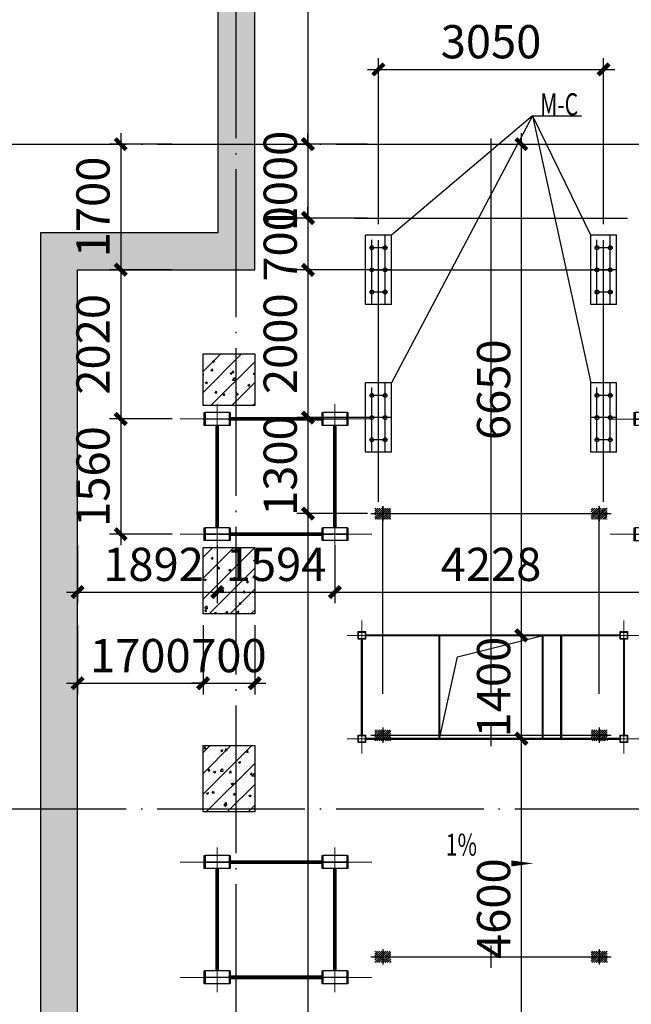
# Model space of a CAD drawing. Extents: x 244526 to 1567377, y -705792 to 506314.
# Drawn here: x 852386 to 860669, y 73209 to 86539 of the extents above; entities that cross this region are included whole.
import ezdxf

# ---------------------------------------------------------------- set-up
doc = ezdxf.new("R2010")
doc.units = 0
doc.header["$LTSCALE"] = 1000
for name, pattern in [('CENTER', [50.8, 31.75, -6.35, 6.35, -6.35]), ('DIVIDE', [1.25, 0.5, -0.25, 0, -0.25, 0, -0.25]), ('DOTE', [2.42, 2, -0.2, 0.02, -0.2]), ('点画线', [18, 12, -2, 2, -2])]:
    doc.linetypes.add(name, pattern=pattern)
doc.layers.get('Defpoints').update_dxf_attribs({"color": 8})
for name, color, linetype in [('1中心线', 1, 'CENTER'), ('1轮廓实线层', 7, 'Continuous'), ('2细线层', 3, 'Continuous'), ('3中心线层', 1, 'CENTER'), ('7标注层', 4, 'Continuous'), ('9双点划线层', 6, 'DIVIDE'), ('DIM_SYMB', 3, 'Continuous'), ('DOTE', 147, 'DOTE'), ('PUB_DIM', 10, 'Continuous'), ('PUB_HATCH', 8, 'Continuous'), ('PUB_TEXT', 7, 'Continuous'), ('STXT_XG_THIN', 2, 'Continuous'), ('廊道', 2, 'Continuous'), ('梁', 4, 'Continuous')]:
    doc.layers.add(name, color=color, linetype=linetype)
doc.layers.add('DIM', color=3, linetype='Continuous', lineweight=25)
doc.layers.add('中心线层', color=1, linetype='点画线', lineweight=18)
doc.layers.add('HATCH', color=7, linetype='Continuous', lineweight=25, true_color=0x5b5b5b)
doc.styles.add('_TCH_DIM', font='SIMPLEX', dxfattribs={"bigfont": 'GBCBIG'})
doc.styles.add('HC_TEXTSTYLE', font='isocp', dxfattribs={"width": 0.667, "bigfont": 'hzfs'})
doc.styles.add('TSSD_Dimension', font='TSSDENG', dxfattribs={"width": 0.7, "bigfont": 'HZTXT'})
doc.dimstyles.new('TSSD_150_150', dxfattribs={"dimscale": 150, "dimtxt": 3, "dimasz": 1, "dimexe": 1, "dimexo": 1, "dimgap": 1, "dimtad": 1, "dimdec": 0, "dimzin": 0, "dimdsep": 46, "dimtxsty": 'TSSD_Dimension', "dimblk": 'ARCHTICK', "dimcen": 0, "dimdle": 1, "dimclrt": 7, "dimadec": 0, "dimazin": 0, "dimtfac": 1, "dimtdec": 0, "dimtix": 1, "dimtmove": 2, "dimatfit": 3, "dimfxl": 0, "dimtolj": 1, "dimtzin": 0, "dimarcsym": 0})

# ---------------------------------------------------------------- blocks, each defined once
blk = doc.blocks.new('1#缓冲料库轴网')
at = {"layer": 'DOTE'}
for p, q in [((94928, -98629), (94928, -23579)), ((-36822, -40629), (131178, -40629)), ((-36822, -49629), (131178, -49629))]:
    blk.add_line(p, q, dxfattribs=at)
blk = doc.blocks.new('A$C3F71365B')
at = {"layer": 'HATCH'}
blk.add_hatch(color=256, dxfattribs=at).paths.add_polyline_path([(129000, -10700), (129000, 4000), (134400, 4000), (134400, -10700), (137800, -10700), (137800, -52300), (134400, -52300), (134400, -67240.2), (134900, -67240.2), (134900, -52800), (138300, -52800), (138300, -10200), (134900, -10200), (134900, 4500), (128500, 4500), (128500, -10200), (126100, -10200), (126100, -52800), (128500, -52800), (128500, -67240.2), (129000, -67240.2), (129000, -52300), (126600, -52300), (126600, -10700)])
h = blk.add_hatch(dxfattribs=at)
h.set_pattern_fill('ARMORED', color=256, scale=40, style=0)
h.set_pattern_definition([(50, (-712229.65, -958671.48), (286.904073, -25.100854), [30, -330]), (355, (-712229.65, -958671.48), (-55.500533, 300.876853), [24, -264]), (100.4514, (-712205.74, -958673.57), (231.40375, 275.775817), [25.496076, -280.456845]), (46.1842, (-712229.65, -958591.48), (426.89642, -66.20761), [45, -495]), (96.6356, (-712194.07, -958597), (373.86508, 389.64715), [38.24412, -420.6852]), (351.1842, (-712229.65, -958591.48), (373.86478, 389.64744), [36, -396]), (21, (-712189.65, -958611.48), (238.76282, -161.047556), [30, -330]), (326, (-712189.65, -958611.48), (97.32613, 290.06002), [24, -264]), (71.4514, (-712169.75, -958624.9), (336.08905, 129.0122), [25.496076, -280.456845]), (37.5, (-712229.65, -958671.48), (4.863942, 133.1575415), [0, -260.8, 0, -268, 0, -265]), (7.5, (-712229.65, -958671.48), (105.227815, 157.764685), [0, -152.8, 0, -254.8, 0, -101]), (327.5, (-712318.85, -958671.48), (213.5289745, -9.021949), [0, -100, 0, -312, 0, -414]), (317.5, (-712358.85, -958671.48), (233.274468, 40.041993), [0, -130, 0, -207.2, 0, -294]), (45, (-712229.65, -958671.48), (-141.421356, 141.421356), [])])
h.paths.add_polyline_path([(128300, -11840), (129000, -11840), (129000, -12540), (128300, -12540)])
h = blk.add_hatch(dxfattribs=at)
h.set_pattern_fill('ARMORED', color=256, scale=40, style=0)
h.set_pattern_definition([(50, (-712229.65, -957791.48), (286.904073, -25.100854), [30, -330]), (355, (-712229.65, -957791.48), (-55.500533, 300.876853), [24, -264]), (100.4514, (-712205.74, -957793.57), (231.40375, 275.775817), [25.496076, -280.456845]), (46.1842, (-712229.65, -957711.48), (426.89642, -66.20761), [45, -495]), (96.6356, (-712194.07, -957717), (373.86508, 389.64715), [38.24412, -420.6852]), (351.1842, (-712229.65, -957711.48), (373.86478, 389.64744), [36, -396]), (21, (-712189.65, -957731.48), (238.76282, -161.047556), [30, -330]), (326, (-712189.65, -957731.48), (97.32613, 290.06002), [24, -264]), (71.4514, (-712169.75, -957744.9), (336.08905, 129.0122), [25.496076, -280.456845]), (37.5, (-712229.65, -957791.48), (4.863942, 133.1575415), [0, -260.8, 0, -268, 0, -265]), (7.5, (-712229.65, -957791.48), (105.227815, 157.764685), [0, -152.8, 0, -254.8, 0, -101]), (327.5, (-712318.85, -957791.48), (213.5289745, -9.021949), [0, -100, 0, -312, 0, -414]), (317.5, (-712358.85, -957791.48), (233.274468, 40.041993), [0, -130, 0, -207.2, 0, -294]), (45, (-712229.65, -957791.48), (-141.421356, 141.421356), [])])
h.paths.add_polyline_path([(128300, -14460), (129000, -14460), (129000, -15360), (128300, -15360)])
h = blk.add_hatch(dxfattribs=at)
h.set_pattern_fill('ARMORED', color=256, scale=40, style=0)
h.set_pattern_definition([(50, (-712229.65, -958171.48), (286.904073, -25.100854), [30, -330]), (355, (-712229.65, -958171.48), (-55.500533, 300.876853), [24, -264]), (100.4514, (-712205.74, -958173.57), (231.40375, 275.775817), [25.496076, -280.456845]), (46.1842, (-712229.65, -958091.48), (426.89642, -66.20761), [45, -495]), (96.6356, (-712194.07, -958097), (373.86508, 389.64715), [38.24412, -420.6852]), (351.1842, (-712229.65, -958091.48), (373.86478, 389.64744), [36, -396]), (21, (-712189.65, -958111.48), (238.76282, -161.047556), [30, -330]), (326, (-712189.65, -958111.48), (97.32613, 290.06002), [24, -264]), (71.4514, (-712169.75, -958124.9), (336.08905, 129.0122), [25.496076, -280.456845]), (37.5, (-712229.65, -958171.48), (4.863942, 133.1575415), [0, -260.8, 0, -268, 0, -265]), (7.5, (-712229.65, -958171.48), (105.227815, 157.764685), [0, -152.8, 0, -254.8, 0, -101]), (327.5, (-712318.85, -958171.48), (213.5289745, -9.021949), [0, -100, 0, -312, 0, -414]), (317.5, (-712358.85, -958171.48), (233.274468, 40.041993), [0, -130, 0, -207.2, 0, -294]), (45, (-712229.65, -958171.48), (-141.421356, 141.421356), [])])
h.paths.add_polyline_path([(128300, -17141.3), (129000, -17141.3), (129000, -18041.3), (128300, -18041.3)])
at = {"layer": '廊道'}
for points in [[(126600, -52300), (126600, -10700), (129000, -10700), (129000, 4000), (134400, 4000), (134400, -10700), (137800, -10700), (137800, -52300)], [(138300, -52800), (138300, -10200), (134900, -10200), (134900, 4500), (128500, 4500), (128500, -10200), (126100, -10200), (126100, -52800)]]:
    blk.add_lwpolyline(points, dxfattribs=at)
for points in [[(128300, -11840), (129000, -11840), (129000, -12540), (128300, -12540)], [(128300, -14460), (129000, -14460), (129000, -15360), (128300, -15360)], [(128300, -17141.3), (129000, -17141.3), (129000, -18041.3), (128300, -18041.3)]]:
    blk.add_lwpolyline(points, close=True, dxfattribs=at)
blk = doc.blocks.new('G$C149D33B2')
at = {"layer": 'HATCH'}
h = blk.add_hatch(dxfattribs=at)
h.set_pattern_fill('METAL', color=9, scale=5, style=0)
h.set_pattern_definition([(45, (0, 0), (-14.14214, 14.14214), [])])
h.paths.add_polyline_path([(-75, 1575), (-75, 1355), (75, 1355), (75, 1575)])
h.paths.add_polyline_path([(-75, -1355), (-75, -1575), (75, -1575), (75, -1355)])
at = {"layer": '3中心线层', "color": 8}
for p, q in [((0, 1628, 0), (0, -1628, 0)), ((-103, 1465, 0), (103, 1465, 0)), ((-100, 1465, 0), (100, 1465, 0)), ((-100, 1465, 0), (100, 1465, 0)), ((147, 0), (-147, 0)), ((-103, -1465, 0), (103, -1465, 0)), ((-100, -1465, 0), (100, -1465, 0)), ((-100, -1465, 0), (100, -1465, 0)), ((-78, -1465, 0), (78, -1465, 0)), ((0, -1563, 0), (0, -1367, 0))]:
    blk.add_line(p, q, dxfattribs=at)
at = {"layer": '7标注层', "const_width": 0.7, "elevation": 0}
for points in [[(-75, 1575), (-75, 1355), (75, 1355), (75, 1575)], [(-75, -1355), (-75, -1575), (75, -1575), (75, -1355)]]:
    blk.add_lwpolyline(points, close=True, dxfattribs=at)
blk = doc.blocks.new('廊道2内尾轮埋件块0512')
at = {"layer": 'HATCH'}
h = blk.add_hatch(dxfattribs=at)
h.set_pattern_fill('METAL', color=9, scale=5, style=0)
h.set_pattern_definition([(45, (-844029.647, -948229.477), (-14.14213562, 14.14213562), [])])
h.paths.add_polyline_path([(-1575, -4075), (-1355, -4075), (-1355, -3925), (-1575, -3925)])
h.paths.add_polyline_path([(1355, -4075), (1575, -4075), (1575, -3925), (1355, -3925)])
at = {"layer": '1中心线', "ltscale": 50}
for p, q in [((-1435, -1170), (-1435, -230)), ((1615, -1170), (1615, -230)), ((-1615, -1170), (-1615, -293)), ((1435, -1170), (1435, -293)), ((-1350, -700), (-1700, -700)), ((1700, -700), (1350, -700)), ((-1435, -3170), (-1435, -2230)), ((1615, -3170), (1615, -2230)), ((-1615, -3170), (-1615, -2293)), ((1435, -3170), (1435, -2293)), ((-1350, -2700), (-1700, -2700)), ((1700, -2700), (1350, -2700))]:
    blk.add_line(p, q, dxfattribs=at)
at = {"layer": '1中心线', "color": 8, "ltscale": 50}
for p, q in [((-1525, -3840), (-1525, -297)), ((1525, -3840), (1525, -297))]:
    blk.add_line(p, q, dxfattribs=at)
at = {"layer": '1中心线'}
for p, q in [((-1525, -1044), (-1525, -356)), ((1525, -1044), (1525, -356)), ((-1401, -400), (-1648, -400)), ((1649, -400), (1402, -400)), ((-1401, -700), (-1648, -700)), ((1649, -700), (1402, -700)), ((-1401, -1000), (-1648, -1000)), ((1649, -1000), (1402, -1000)), ((-1525, -3044), (-1525, -2356)), ((1525, -3044), (1525, -2356)), ((-1401, -2400), (-1648, -2400)), ((1649, -2400), (1402, -2400)), ((-1401, -2700), (-1648, -2700)), ((1649, -2700), (1402, -2700)), ((-1401, -3000), (-1648, -3000)), ((1649, -3000), (1402, -3000))]:
    blk.add_line(p, q, dxfattribs=at)
at = {"layer": '1轮廓实线层'}
for centre in [(-1615, -400), (-1435, -400), (1435, -400), (1615, -400), (-1615, -700), (-1435, -700), (1435, -700), (1615, -700), (-1615, -1000), (-1435, -1000), (1435, -1000), (1615, -1000), (-1615, -2400), (-1435, -2400), (1435, -2400), (1615, -2400), (-1615, -2700), (-1435, -2700), (1435, -2700), (1615, -2700), (-1615, -3000), (-1435, -3000), (1435, -3000), (1615, -3000)]:
    blk.add_circle(centre, 26.1, dxfattribs=at)
at = {"layer": '3中心线层', "color": 8}
for p, q in [((0, -57238, 26035), (0, 1079)), ((-1850, 0), (1850, 0)), ((-1650, -700), (1650, -700)), ((0, -4147), (0, -3852)), ((-1465, -57238, 23814), (-1465, -3897, 0)), ((-1465, -3897, 0), (-1465, -4103, 0)), ((-1465, -3900, 0), (-1465, -4100, 0)), ((-1465, -3900, 0), (-1465, -4100, 0)), ((-1465, -3922, 0), (-1465, -4078, 0)), ((1465, -57238, 23814), (1465, -3897, 0)), ((1465, -3897, 0), (1465, -4103, 0)), ((1465, -3897, 0), (1465, -4103, 0)), ((1465, -3900, 0), (1465, -4100, 0)), ((1465, -3900, 0), (1465, -4100, 0)), ((1465, -3900, 0), (1465, -4100, 0)), ((1465, -3900, 0), (1465, -4100, 0)), ((1465, -3922, 0), (1465, -4078, 0)), ((-1628, -4000, 0), (1628, -4000, 0)), ((-1563, -4000, 0), (-1367, -4000, 0)), ((1563, -4000, 0), (1367, -4000, 0)), ((1367, -4000, 0), (1563, -4000, 0))]:
    blk.add_line(p, q, dxfattribs=at)
at = {"layer": '3中心线层', "color": 8, "linetype": 'Continuous'}
for p, q in [((-1525, -850), (-1525, -550)), ((1525, -850), (1525, -550))]:
    blk.add_line(p, q, dxfattribs=at)
at = {"layer": '7标注层', "const_width": 0.7, "elevation": 0}
for points in [[(-1575, -4075), (-1355, -4075), (-1355, -3925), (-1575, -3925)], [(1355, -4075), (1575, -4075), (1575, -3925), (1355, -3925)]]:
    blk.add_lwpolyline(points, close=True, dxfattribs=at)
at = {"layer": '9双点划线层', "color": 7, "linetype": 'ByBlock'}
for p, q in [((-1700, -1170), (-1700, -230)), ((-1350, -230), (-1700, -230)), ((-1350, -1170), (-1350, -230)), ((1350, -1170), (1350, -230)), ((1700, -230), (1350, -230)), ((1700, -1170), (1700, -230)), ((-1350, -1170), (-1700, -1170)), ((1700, -1170), (1350, -1170)), ((-1700, -3170), (-1700, -2230)), ((-1350, -2230), (-1700, -2230)), ((-1350, -3170), (-1350, -2230)), ((1350, -3170), (1350, -2230)), ((1700, -2230), (1350, -2230)), ((1700, -3170), (1700, -2230)), ((-1350, -3170), (-1700, -3170)), ((1700, -3170), (1350, -3170))]:
    blk.add_line(p, q, dxfattribs=at)
at = {"layer": '2细线层', "color": 8, "xscale": -1.000000000000004, "rotation": 90}
for p in [(0, -7000), (0, -10000)]:
    blk.add_blockref('G$C149D33B2', p, dxfattribs=at)
at = {"linetype": 'Continuous', "style": 'HC_TEXTSTYLE', "text_generation_flag": 4}
for p in [(-1525, -850), (1525, -850)]:
    blk.add_text('HC_SUPERPART', height=0.001, rotation=180, dxfattribs=at).set_placement(p)
blk = doc.blocks.new('-3.000m给料机平台2块0511')
at = {"layer": 'STXT_XG_THIN'}
for p, q in [((856149, 974104), (855821, 974104)), ((857743, 974104), (857415, 974104)), ((856149, 973929), (855821, 973929)), ((857743, 973929), (857415, 973929)), ((856149, 972544), (855821, 972544)), ((857743, 972544), (857415, 972544)), ((856149, 972369), (855821, 972369)), ((857743, 972369), (857415, 972369))]:
    blk.add_line(p, q, dxfattribs=at)
for points in [[(856136, 974020, 0.414214), (856149, 974033), (856149, 974104), (856160, 974104), (856160, 973929), (856149, 973929), (856149, 974000, 0.414214), (856136, 974013), (855834, 974013, 0.414214), (855821, 974000), (855821, 973929), (855810, 973929), (855810, 974104), (855821, 974104), (855821, 974033, 0.414214), (855834, 974020)], [(857730, 974020, 0.414214), (857743, 974033), (857743, 974104), (857754, 974104), (857754, 973929), (857743, 973929), (857743, 974000, 0.414214), (857730, 974013), (857428, 974013, 0.414214), (857415, 974000), (857415, 973929), (857404, 973929), (857404, 974104), (857415, 974104), (857415, 974033, 0.414214), (857428, 974020)], [(856136, 972460, 0.414214), (856149, 972473), (856149, 972544), (856160, 972544), (856160, 972369), (856149, 972369), (856149, 972440, 0.414214), (856136, 972453), (855834, 972453, 0.414214), (855821, 972440), (855821, 972369), (855810, 972369), (855810, 972544), (855821, 972544), (855821, 972473, 0.414214), (855834, 972460)], [(857730, 972460, 0.414214), (857743, 972473), (857743, 972544), (857754, 972544), (857754, 972369), (857743, 972369), (857743, 972440, 0.414214), (857730, 972453), (857428, 972453, 0.414214), (857415, 972440), (857415, 972369), (857404, 972369), (857404, 972544), (857415, 972544), (857415, 972473, 0.414214), (857428, 972460)]]:
    blk.add_lwpolyline(points, format="xyb", close=True, dxfattribs=at)
at = {"layer": '中心线层', "color": 8}
for p, q in [((855985, 974217), (855985, 972257)), ((857579, 972257), (857579, 974217)), ((858079, 974017), (855485, 974017)), ((855485, 972457), (858079, 972457))]:
    blk.add_line(p, q, dxfattribs=at)
at = {"layer": '梁', "const_width": 50}
for points in [[(856160, 974017), (857404, 974017)], [(855985, 972544), (855985, 973929)], [(857579, 972544), (857579, 973929)], [(856160, 972457), (857404, 972457)]]:
    blk.add_lwpolyline(points, dxfattribs=at)
blk = doc.blocks.new('除尘器平台块2-0410')
at = {"layer": 'STXT_XG_THIN'}
for points in [[(899018, 910676), (899018, 910776), (899118, 910776), (899118, 910676)], [(899023, 910681), (899023, 910771), (899113, 910771), (899113, 910681)], [(902568, 910676), (902568, 910776), (902668, 910776), (902668, 910676)], [(902573, 910681), (902573, 910771), (902663, 910771), (902663, 910681)], [(899018, 909276), (899018, 909376), (899118, 909376), (899118, 909276)], [(899023, 909281), (899023, 909371), (899113, 909371), (899113, 909281)], [(902568, 909276), (902568, 909376), (902668, 909376), (902668, 909276)], [(902573, 909281), (902573, 909371), (902663, 909371), (902663, 909281)]]:
    blk.add_lwpolyline(points, close=True, dxfattribs=at)
at = {"layer": '中心线层', "color": 8}
for p, q in [((899068, 910926), (899068, 909126)), ((902618, 910926), (902618, 909126)), ((902847, 910726), (898868, 910726)), ((902847, 909326), (898868, 909326))]:
    blk.add_line(p, q, dxfattribs=at)
at = {"layer": '梁', "const_width": 30}
for points in [[(902568, 910726), (899118, 910726)], [(899068, 910676), (899068, 909376)], [(902618, 910676), (902618, 909376)], [(902568, 909326), (899118, 909326)]]:
    blk.add_lwpolyline(points, dxfattribs=at)
at = {"layer": '梁', "const_width": 30, "elevation": 0}
for points in [[(900118, 910726), (900118, 909326)], [(901518, 909326), (901518, 910726)], [(901768, 909326), (901768, 910726)]]:
    blk.add_lwpolyline(points, dxfattribs=at)
at = {"layer": '梁', "elevation": 0}
blk.add_lwpolyline([(900118, 909326), (900363, 910433), (901518, 910726)], dxfattribs=at)
blk = doc.blocks.new('_ArchTick')
at = {"color": 0, "linetype": 'ByBlock', "const_width": 0.4}
blk.add_lwpolyline([(-0.5, -0.5), (0.5, 0.5)], dxfattribs=at)
blk = doc.blocks.new('*D287')
at = {"layer": 'Defpoints', "color": 0, "transparency": 16777216}
for p in [(-31325, -9000), (-32280, -10000), (-31325, -10000)]:
    blk.add_point(p, dxfattribs=at)
at = {"layer": 'DIM', "color": 0, "lineweight": -2, "transparency": 16777216}
for p, q in [((-32280, -9000), (-32280, -8850)), ((-31475, -9000), (-32430, -9000)), ((-32280, -9000), (-32280, -10000)), ((-31475, -10000), (-32430, -10000)), ((-32280, -10000), (-32280, -10150))]:
    blk.add_line(p, q, dxfattribs=at)
at = {"layer": 'DIM', "color": 0, "lineweight": -2, "transparency": 16777216, "xscale": 150, "yscale": 150, "zscale": 150}
for p, rotation in [((-32280, -9000), 270), ((-32280, -10000), 90)]:
    blk.add_blockref('_ArchTick', p, dxfattribs=dict(at, rotation=rotation))
at = {"layer": 'DIM', "color": 7, "transparency": 16777216, "insert": (-32655, -9500), "char_height": 450, "attachment_point": 5, "rotation": 90, "style": 'TSSD_Dimension'}
blk.add_mtext('\\A1;1000', dxfattribs=at)
blk = doc.blocks.new('*D289')
at = {"layer": 'Defpoints', "color": 0, "transparency": 16777216}
for p in [(-33700, -15360), (-33000, -15360), (-33000, -16299)]:
    blk.add_point(p, dxfattribs=at)
at = {"layer": 'DIM', "color": 0, "lineweight": -2, "transparency": 16777216}
for p, q in [((-33700, -15510), (-33700, -16449)), ((-33000, -15510), (-33000, -16449)), ((-33700, -16299), (-33850, -16299)), ((-33700, -16299), (-33000, -16299)), ((-33000, -16299), (-32850, -16299))]:
    blk.add_line(p, q, dxfattribs=at)
at = {"layer": 'DIM', "color": 0, "lineweight": -2, "transparency": 16777216, "xscale": 150, "yscale": 150, "zscale": 150}
blk.add_blockref('_ArchTick', (-33700, -16299), dxfattribs=at)
at = {"layer": 'DIM', "color": 0, "lineweight": -2, "transparency": 16777216, "xscale": 150, "yscale": 150, "zscale": 150, "rotation": 180}
blk.add_blockref('_ArchTick', (-33000, -16299), dxfattribs=at)
at = {"layer": 'DIM', "color": 7, "transparency": 16777216, "insert": (-33350, -15924), "char_height": 450, "attachment_point": 5, "style": 'TSSD_Dimension'}
blk.add_mtext('\\A1;700', dxfattribs=at)
blk = doc.blocks.new('*D292')
at = {"layer": 'Defpoints', "color": 0, "transparency": 16777216}
for p in [(-35400, -15360), (-33700, -15360), (-33700, -16299)]:
    blk.add_point(p, dxfattribs=at)
at = {"layer": 'DIM', "color": 0, "lineweight": -2, "transparency": 16777216}
for p, q in [((-35400, -15510), (-35400, -16449)), ((-33700, -15510), (-33700, -16449)), ((-35550, -16299), (-33550, -16299))]:
    blk.add_line(p, q, dxfattribs=at)
at = {"layer": 'DIM', "color": 0, "lineweight": -2, "transparency": 16777216, "xscale": 150, "yscale": 150, "zscale": 150, "rotation": 180}
blk.add_blockref('_ArchTick', (-35400, -16299), dxfattribs=at)
at = {"layer": 'DIM', "color": 0, "lineweight": -2, "transparency": 16777216, "xscale": 150, "yscale": 150, "zscale": 150}
blk.add_blockref('_ArchTick', (-33700, -16299), dxfattribs=at)
at = {"layer": 'DIM', "color": 7, "transparency": 16777216, "insert": (-34550, -15924), "char_height": 450, "attachment_point": 5, "style": 'TSSD_Dimension'}
blk.add_mtext('\\A1;1700', dxfattribs=at)
blk = doc.blocks.new('*D294')
at = {"layer": 'Defpoints', "color": 0, "transparency": 16777216}
for p in [(-33968, -9000), (-34816, -10700), (-33968, -10700)]:
    blk.add_point(p, dxfattribs=at)
at = {"layer": 'DIM', "color": 0, "lineweight": -2, "transparency": 16777216}
for p, q in [((-34816, -8850), (-34816, -10850)), ((-34118, -9000), (-34966, -9000)), ((-34118, -10700), (-34966, -10700))]:
    blk.add_line(p, q, dxfattribs=at)
at = {"layer": 'DIM', "color": 0, "lineweight": -2, "transparency": 16777216, "xscale": 150, "yscale": 150, "zscale": 150}
for p, rotation in [((-34816, -9000), 90), ((-34816, -10700), 270)]:
    blk.add_blockref('_ArchTick', p, dxfattribs=dict(at, rotation=rotation))
at = {"layer": 'DIM', "color": 7, "transparency": 16777216, "insert": (-35191, -9850), "char_height": 450, "attachment_point": 5, "rotation": 90, "style": 'TSSD_Dimension'}
blk.add_mtext('\\A1;1700', dxfattribs=at)
blk = doc.blocks.new('*D295')
at = {"layer": 'Defpoints', "color": 0, "transparency": 16777216}
for p in [(-35400, -14280), (-33508, -14280), (-33508, -15064)]:
    blk.add_point(p, dxfattribs=at)
at = {"layer": 'DIM', "color": 0, "lineweight": -2, "transparency": 16777216}
for p, q in [((-35400, -14430), (-35400, -15214)), ((-33508, -14430), (-33508, -15214)), ((-35550, -15064), (-33358, -15064))]:
    blk.add_line(p, q, dxfattribs=at)
at = {"layer": 'DIM', "color": 0, "lineweight": -2, "transparency": 16777216, "xscale": 150, "yscale": 150, "zscale": 150, "rotation": 180}
blk.add_blockref('_ArchTick', (-35400, -15064), dxfattribs=at)
at = {"layer": 'DIM', "color": 0, "lineweight": -2, "transparency": 16777216, "xscale": 150, "yscale": 150, "zscale": 150}
blk.add_blockref('_ArchTick', (-33508, -15064), dxfattribs=at)
at = {"layer": 'DIM', "color": 7, "transparency": 16777216, "insert": (-34371, -14689), "char_height": 450, "attachment_point": 5, "style": 'TSSD_Dimension'}
blk.add_mtext('\\A1;1892', dxfattribs=at)
blk = doc.blocks.new('*D299')
at = {"layer": 'Defpoints', "color": 0, "transparency": 16777216}
for p in [(-31325, 0), (-32280, -9000), (-31325, -9000)]:
    blk.add_point(p, dxfattribs=at)
at = {"layer": 'DIM', "color": 0, "lineweight": -2, "transparency": 16777216}
for p, q in [((-32280, 150), (-32280, -9150)), ((-31475, 0), (-32430, 0)), ((-31475, -9000), (-32430, -9000))]:
    blk.add_line(p, q, dxfattribs=at)
at = {"layer": 'DIM', "color": 0, "lineweight": -2, "transparency": 16777216, "xscale": 150, "yscale": 150, "zscale": 150}
for p, rotation in [((-32280, 0), 90), ((-32280, -9000), 270)]:
    blk.add_blockref('_ArchTick', p, dxfattribs=dict(at, rotation=rotation))
at = {"layer": 'DIM', "color": 7, "transparency": 16777216, "insert": (-32655, -4500), "char_height": 450, "attachment_point": 5, "rotation": 90, "style": 'TSSD_Dimension'}
blk.add_mtext('\\A1;9000', dxfattribs=at)
blk = doc.blocks.new('*D306')
at = {"layer": 'Defpoints', "color": 0, "transparency": 16777216}
for p in [(-30500, -15650), (-30500, -17050), (-29390, -17050)]:
    blk.add_point(p, dxfattribs=at)
at = {"layer": 'DIM', "color": 0, "lineweight": -2, "transparency": 16777216}
for p, q in [((-29390, -15500), (-29390, -17200)), ((-30350, -15650), (-29240, -15650)), ((-30350, -17050), (-29240, -17050))]:
    blk.add_line(p, q, dxfattribs=at)
at = {"layer": 'DIM', "color": 0, "lineweight": -2, "transparency": 16777216, "xscale": 150, "yscale": 150, "zscale": 150}
for p, rotation in [((-29390, -15650), 90), ((-29390, -17050), 270)]:
    blk.add_blockref('_ArchTick', p, dxfattribs=dict(at, rotation=rotation))
at = {"layer": 'DIM', "color": 7, "transparency": 16777216, "insert": (-29765, -16350), "char_height": 450, "attachment_point": 5, "rotation": 90, "style": 'TSSD_Dimension'}
blk.add_mtext('\\A1;1400', dxfattribs=at)
blk = doc.blocks.new('*D307')
at = {"layer": 'Defpoints', "color": 0, "transparency": 16777216}
for p in [(-30500, -9000), (-30500, -15650), (-29390, -15650)]:
    blk.add_point(p, dxfattribs=at)
at = {"layer": 'DIM', "color": 0, "lineweight": -2, "transparency": 16777216}
for p, q in [((-29390, -8850), (-29390, -15800)), ((-30350, -9000), (-29240, -9000)), ((-30350, -15650), (-29240, -15650))]:
    blk.add_line(p, q, dxfattribs=at)
at = {"layer": 'DIM', "color": 0, "lineweight": -2, "transparency": 16777216, "xscale": 150, "yscale": 150, "zscale": 150}
for p, rotation in [((-29390, -9000), 90), ((-29390, -15650), 270)]:
    blk.add_blockref('_ArchTick', p, dxfattribs=dict(at, rotation=rotation))
at = {"layer": 'DIM', "color": 7, "transparency": 16777216, "insert": (-29765, -12325), "char_height": 450, "attachment_point": 5, "rotation": 90, "style": 'TSSD_Dimension'}
blk.add_mtext('\\A1;6650', dxfattribs=at)
blk = doc.blocks.new('*D308')
at = {"layer": 'Defpoints', "color": 0, "transparency": 16777216}
for p in [(-30500, -17050), (-30500, -21650), (-29390, -21650)]:
    blk.add_point(p, dxfattribs=at)
at = {"layer": 'DIM', "color": 0, "lineweight": -2, "transparency": 16777216}
for p, q in [((-29390, -16900), (-29390, -21800)), ((-30350, -17050), (-29240, -17050)), ((-30350, -21650), (-29240, -21650))]:
    blk.add_line(p, q, dxfattribs=at)
at = {"layer": 'DIM', "color": 0, "lineweight": -2, "transparency": 16777216, "xscale": 150, "yscale": 150, "zscale": 150}
for p, rotation in [((-29390, -17050), 90), ((-29390, -21650), 270)]:
    blk.add_blockref('_ArchTick', p, dxfattribs=dict(at, rotation=rotation))
at = {"layer": 'DIM', "color": 7, "transparency": 16777216, "insert": (-29765, -19350), "char_height": 450, "attachment_point": 5, "rotation": 90, "style": 'TSSD_Dimension'}
blk.add_mtext('\\A1;4600', dxfattribs=at)
blk = doc.blocks.new('*D440')
at = {"layer": 'Defpoints', "color": 0, "transparency": 16777216}
for p in [(-31325, -10000), (-32280, -10702), (-31325, -10702)]:
    blk.add_point(p, dxfattribs=at)
at = {"layer": 'DIM', "color": 0, "lineweight": -2, "transparency": 16777216}
for p, q in [((-32280, -10000), (-32280, -9850)), ((-31475, -10000), (-32430, -10000)), ((-32280, -10000), (-32280, -10702)), ((-31475, -10702), (-32430, -10702)), ((-32280, -10702), (-32280, -10852))]:
    blk.add_line(p, q, dxfattribs=at)
at = {"layer": 'DIM', "color": 0, "lineweight": -2, "transparency": 16777216, "xscale": 150, "yscale": 150, "zscale": 150}
for p, rotation in [((-32280, -10000), 270), ((-32280, -10702), 90)]:
    blk.add_blockref('_ArchTick', p, dxfattribs=dict(at, rotation=rotation))
at = {"layer": 'DIM', "color": 7, "transparency": 16777216, "insert": (-32655, -10351), "char_height": 450, "attachment_point": 5, "rotation": 90, "style": 'TSSD_Dimension'}
blk.add_mtext('\\A1;700', dxfattribs=at)
blk = doc.blocks.new('*D441')
at = {"layer": 'Defpoints', "color": 0, "transparency": 16777216}
for p in [(-31325, -10702), (-32280, -12702), (-31325, -12702)]:
    blk.add_point(p, dxfattribs=at)
at = {"layer": 'DIM', "color": 0, "lineweight": -2, "transparency": 16777216}
for p, q in [((-32280, -10552), (-32280, -12852)), ((-31475, -10702), (-32430, -10702)), ((-31475, -12702), (-32430, -12702))]:
    blk.add_line(p, q, dxfattribs=at)
at = {"layer": 'DIM', "color": 0, "lineweight": -2, "transparency": 16777216, "xscale": 150, "yscale": 150, "zscale": 150}
for p, rotation in [((-32280, -10702), 90), ((-32280, -12702), 270)]:
    blk.add_blockref('_ArchTick', p, dxfattribs=dict(at, rotation=rotation))
at = {"layer": 'DIM', "color": 7, "transparency": 16777216, "insert": (-32655, -11702), "char_height": 450, "attachment_point": 5, "rotation": 90, "style": 'TSSD_Dimension'}
blk.add_mtext('\\A1;2000', dxfattribs=at)
blk = doc.blocks.new('*D442')
at = {"layer": 'Defpoints', "color": 0, "transparency": 16777216}
for p in [(-28275, -7988), (-31325, -10232), (-28275, -10232)]:
    blk.add_point(p, dxfattribs=at)
at = {"layer": 'DIM', "color": 0, "lineweight": -2, "transparency": 16777216}
for p, q in [((-31325, -10082), (-31325, -7838)), ((-28275, -10082), (-28275, -7838)), ((-31475, -7988), (-28125, -7988))]:
    blk.add_line(p, q, dxfattribs=at)
at = {"layer": 'DIM', "color": 0, "lineweight": -2, "transparency": 16777216, "xscale": 150, "yscale": 150, "zscale": 150, "rotation": 180}
blk.add_blockref('_ArchTick', (-31325, -7988), dxfattribs=at)
at = {"layer": 'DIM', "color": 0, "lineweight": -2, "transparency": 16777216, "xscale": 150, "yscale": 150, "zscale": 150}
blk.add_blockref('_ArchTick', (-28275, -7988), dxfattribs=at)
at = {"layer": 'DIM', "color": 7, "transparency": 16777216, "insert": (-29800, -7613), "char_height": 450, "attachment_point": 5, "style": 'TSSD_Dimension'}
blk.add_mtext('\\A1;3050', dxfattribs=at)
blk = doc.blocks.new('*D443')
at = {"layer": 'Defpoints', "color": 0, "transparency": 16777216}
for p in [(-31325, -12702), (-32280, -14002), (-31325, -14002)]:
    blk.add_point(p, dxfattribs=at)
at = {"layer": 'DIM', "color": 0, "lineweight": -2, "transparency": 16777216}
for p, q in [((-32280, -12552), (-32280, -14152)), ((-31475, -12702), (-32430, -12702)), ((-31475, -14002), (-32430, -14002))]:
    blk.add_line(p, q, dxfattribs=at)
at = {"layer": 'DIM', "color": 0, "lineweight": -2, "transparency": 16777216, "xscale": 150, "yscale": 150, "zscale": 150}
for p, rotation in [((-32280, -12702), 90), ((-32280, -14002), 270)]:
    blk.add_blockref('_ArchTick', p, dxfattribs=dict(at, rotation=rotation))
at = {"layer": 'DIM', "color": 7, "transparency": 16777216, "insert": (-32655, -13352), "char_height": 450, "attachment_point": 5, "rotation": 90, "style": 'TSSD_Dimension'}
blk.add_mtext('\\A1;1300', dxfattribs=at)
blk = doc.blocks.new('*D444')
at = {"layer": 'Defpoints', "color": 0, "transparency": 16777216}
for p in [(-31325, -14002), (-32280, -59002), (-31265, -59002, 0)]:
    blk.add_point(p, dxfattribs=at)
at = {"layer": 'DIM', "color": 0, "lineweight": -2, "transparency": 16777216}
for p, q in [((-32280, -13852), (-32280, -59152)), ((-31475, -14002), (-32430, -14002)), ((-31415, -59002), (-32430, -59002))]:
    blk.add_line(p, q, dxfattribs=at)
at = {"layer": 'DIM', "color": 0, "lineweight": -2, "transparency": 16777216, "xscale": 150, "yscale": 150, "zscale": 150}
for p, rotation in [((-32280, -14002), 90), ((-32280, -59002), 270)]:
    blk.add_blockref('_ArchTick', p, dxfattribs=dict(at, rotation=rotation))
at = {"layer": 'DIM', "color": 7, "transparency": 16777216, "insert": (-32655, -36502), "char_height": 450, "attachment_point": 5, "rotation": 90, "style": 'TSSD_Dimension'}
blk.add_mtext('\\A1;15x3000=45000', dxfattribs=at)
blk = doc.blocks.new('*D451')
at = {"layer": 'Defpoints', "color": 0, "transparency": 16777216}
for p in [(-33968, -10700), (-34816, -12720), (-33968, -12720)]:
    blk.add_point(p, dxfattribs=at)
at = {"layer": 'DIM', "color": 0, "lineweight": -2, "transparency": 16777216}
for p, q in [((-34816, -10550), (-34816, -12870)), ((-34118, -10700), (-34966, -10700)), ((-34118, -12720), (-34966, -12720))]:
    blk.add_line(p, q, dxfattribs=at)
at = {"layer": 'DIM', "color": 0, "lineweight": -2, "transparency": 16777216, "xscale": 150, "yscale": 150, "zscale": 150}
for p, rotation in [((-34816, -10700), 90), ((-34816, -12720), 270)]:
    blk.add_blockref('_ArchTick', p, dxfattribs=dict(at, rotation=rotation))
at = {"layer": 'DIM', "color": 7, "transparency": 16777216, "insert": (-35191, -11710), "char_height": 450, "attachment_point": 5, "rotation": 90, "style": 'TSSD_Dimension'}
blk.add_mtext('\\A1;2020', dxfattribs=at)
blk = doc.blocks.new('*D452')
at = {"layer": 'Defpoints', "color": 0, "transparency": 16777216}
for p in [(-33968, -12720), (-34816, -14280), (-33968, -14280)]:
    blk.add_point(p, dxfattribs=at)
at = {"layer": 'DIM', "color": 0, "lineweight": -2, "transparency": 16777216}
for p, q in [((-34816, -12570), (-34816, -14430)), ((-34118, -12720), (-34966, -12720)), ((-34118, -14280), (-34966, -14280))]:
    blk.add_line(p, q, dxfattribs=at)
at = {"layer": 'DIM', "color": 0, "lineweight": -2, "transparency": 16777216, "xscale": 150, "yscale": 150, "zscale": 150}
for p, rotation in [((-34816, -12720), 90), ((-34816, -14280), 270)]:
    blk.add_blockref('_ArchTick', p, dxfattribs=dict(at, rotation=rotation))
at = {"layer": 'DIM', "color": 7, "transparency": 16777216, "insert": (-35191, -13500), "char_height": 450, "attachment_point": 5, "rotation": 90, "style": 'TSSD_Dimension'}
blk.add_mtext('\\A1;1560', dxfattribs=at)
blk = doc.blocks.new('*D460')
at = {"layer": 'Defpoints', "color": 0, "transparency": 16777216}
for p in [(-33508, -14280), (-31914, -14280), (-31914, -15064)]:
    blk.add_point(p, dxfattribs=at)
at = {"layer": 'DIM', "color": 0, "lineweight": -2, "transparency": 16777216}
for p, q in [((-33508, -14430), (-33508, -15214)), ((-31914, -14430), (-31914, -15214)), ((-33658, -15064), (-31764, -15064))]:
    blk.add_line(p, q, dxfattribs=at)
at = {"layer": 'DIM', "color": 0, "lineweight": -2, "transparency": 16777216, "xscale": 150, "yscale": 150, "zscale": 150, "rotation": 180}
blk.add_blockref('_ArchTick', (-33508, -15064), dxfattribs=at)
at = {"layer": 'DIM', "color": 0, "lineweight": -2, "transparency": 16777216, "xscale": 150, "yscale": 150, "zscale": 150}
blk.add_blockref('_ArchTick', (-31914, -15064), dxfattribs=at)
at = {"layer": 'DIM', "color": 7, "transparency": 16777216, "insert": (-32711, -14689), "char_height": 450, "attachment_point": 5, "style": 'TSSD_Dimension'}
blk.add_mtext('\\A1;1594', dxfattribs=at)
blk = doc.blocks.new('*D468')
at = {"layer": 'Defpoints', "color": 0, "transparency": 16777216}
for p in [(-31914, -14280), (-27686, -14280), (-27686, -15064)]:
    blk.add_point(p, dxfattribs=at)
at = {"layer": 'DIM', "color": 0, "lineweight": -2, "transparency": 16777216}
for p, q in [((-31914, -14430), (-31914, -15214)), ((-27686, -14430), (-27686, -15214)), ((-32064, -15064), (-27536, -15064))]:
    blk.add_line(p, q, dxfattribs=at)
at = {"layer": 'DIM', "color": 0, "lineweight": -2, "transparency": 16777216, "xscale": 150, "yscale": 150, "zscale": 150, "rotation": 180}
blk.add_blockref('_ArchTick', (-31914, -15064), dxfattribs=at)
at = {"layer": 'DIM', "color": 0, "lineweight": -2, "transparency": 16777216, "xscale": 150, "yscale": 150, "zscale": 150}
blk.add_blockref('_ArchTick', (-27686, -15064), dxfattribs=at)
at = {"layer": 'DIM', "color": 7, "transparency": 16777216, "insert": (-29800, -14689), "char_height": 450, "attachment_point": 5, "style": 'TSSD_Dimension'}
blk.add_mtext('\\A1;4228', dxfattribs=at)
blk = doc.blocks.new('A$C697B07AE')
at = {"layer": 'PUB_DIM', "ltscale": 0.5}
for q in [(-31150, -10232), (-31150, -12232), (-28450, -10236), (-28450, -12232), (-28572.7, -8618.1)]:
    blk.add_line((-29239.2, -8618.1), q, dxfattribs=at)
at = {"layer": 'STXT_XG_THIN'}
for p, q in [((-33344, -18632.5), (-33672, -18632.5)), ((-31750.2, -18632.5), (-32078.2, -18632.5)), ((-33344, -18807.5), (-33672, -18807.5)), ((-31750.2, -18807.5), (-32078.2, -18807.5)), ((-33344, -20192.5), (-33672, -20192.5)), ((-31750.2, -20192.5), (-32078.2, -20192.5)), ((-33344, -20367.5), (-33672, -20367.5)), ((-31750.2, -20367.5), (-32078.2, -20367.5))]:
    blk.add_line(p, q, dxfattribs=at)
for points in [[(-33357, -18716.5, 0.4142136), (-33344, -18703.5), (-33344, -18632.5), (-33333, -18632.5), (-33333, -18807.5), (-33344, -18807.5), (-33344, -18736.5, 0.4142136), (-33357, -18723.5), (-33659, -18723.5, 0.4142136), (-33672, -18736.5), (-33672, -18807.5), (-33683, -18807.5), (-33683, -18632.5), (-33672, -18632.5), (-33672, -18703.5, 0.4142136), (-33659, -18716.5)], [(-31763.2, -18716.5, 0.4142136), (-31750.2, -18703.5), (-31750.2, -18632.5), (-31739.2, -18632.5), (-31739.2, -18807.5), (-31750.2, -18807.5), (-31750.2, -18736.5, 0.4142136), (-31763.2, -18723.5), (-32065.2, -18723.5, 0.4142136), (-32078.2, -18736.5), (-32078.2, -18807.5), (-32089.2, -18807.5), (-32089.2, -18632.5), (-32078.2, -18632.5), (-32078.2, -18703.5, 0.4142136), (-32065.2, -18716.5)], [(-33357, -20276.5, 0.4142136), (-33344, -20263.5), (-33344, -20192.5), (-33333, -20192.5), (-33333, -20367.5), (-33344, -20367.5), (-33344, -20296.5, 0.4142136), (-33357, -20283.5), (-33659, -20283.5, 0.4142136), (-33672, -20296.5), (-33672, -20367.5), (-33683, -20367.5), (-33683, -20192.5), (-33672, -20192.5), (-33672, -20263.5, 0.4142136), (-33659, -20276.5)], [(-31763.2, -20276.5, 0.4142136), (-31750.2, -20263.5), (-31750.2, -20192.5), (-31739.2, -20192.5), (-31739.2, -20367.5), (-31750.2, -20367.5), (-31750.2, -20296.5, 0.4142136), (-31763.2, -20283.5), (-32065.2, -20283.5, 0.4142136), (-32078.2, -20296.5), (-32078.2, -20367.5), (-32089.2, -20367.5), (-32089.2, -20192.5), (-32078.2, -20192.5), (-32078.2, -20263.5, 0.4142136), (-32065.2, -20276.5)]]:
    blk.add_lwpolyline(points, format="xyb", close=True, dxfattribs=at)
at = {"layer": '中心线层', "color": 8}
for p, q in [((-33508, -18520), (-33508, -20480)), ((-31914.2, -20480), (-31914.2, -18520)), ((-31414.2, -18720), (-34008, -18720)), ((-34008, -20280), (-31414.2, -20280))]:
    blk.add_line(p, q, dxfattribs=at)
at = {"layer": '梁', "const_width": 50}
for points in [[(-33508, -20192.5), (-33508, -18807.5)], [(-33333, -18720.1), (-32089.2, -18720)], [(-31914.2, -20192.5), (-31914.2, -18807.5)], [(-33333, -20280), (-32089.2, -20280)]]:
    blk.add_lwpolyline(points, dxfattribs=at)
at = {"color": 2}
blk.add_blockref('廊道2内尾轮埋件块0512', (-29800, -10002), dxfattribs=at)
for p in [(-889493.2, -986736.9), (-883671, -986738.8)]:
    blk.add_blockref('-3.000m给料机平台2块0511', p)
at = {"color": 6}
blk.add_blockref('除尘器平台块2-0410', (-930617.9, -926375.9), dxfattribs=at)
at = {"layer": 'PUB_TEXT', "style": 'TSSD_Dimension', "width": 0.7}
blk.add_text('M-C', height=300, dxfattribs=at).set_placement((-29135, -8610.8))
at = {"layer": 'DIM'}
for base, p1, p2, picture, middle in [((-32280, -9000), (-31325, 0), (-31325, -9000), '*D299', (-32655, -4500)), ((-34816.2, -10700), (-33967.9, -9000), (-33967.9, -10700), '*D294', (-35191.2, -9850)), ((-32280, -10000), (-31325, -9000), (-31325, -10000), '*D287', (-32655, -9500)), ((-29390.3, -15650), (-30500, -9000), (-30500, -15650), '*D307', (-29765.3, -12325)), ((-34816.2, -12720), (-33967.9, -10700), (-33967.9, -12720), '*D451', (-35191.2, -11710)), ((-32280, -12702), (-31325, -10702), (-31325, -12702), '*D441', (-32655, -11702)), ((-34816.2, -14280), (-33967.9, -12720), (-33967.9, -14280), '*D452', (-35191.2, -13500)), ((-32280, -14001.8), (-31325, -12702), (-31325, -14001.8), '*D443', (-32655, -13351.9)), ((-29390.3, -17050), (-30500, -15650), (-30500, -17050), '*D306', (-29765.3, -16350)), ((-29390.3, -21650), (-30500, -17050), (-30500, -21650), '*D308', (-29765.3, -19350))]:
    dim = blk.add_linear_dim(base=base, p1=p1, p2=p2, angle=90, dimstyle='TSSD_150_150', dxfattribs=at)
    dim.commit()
    dim.dimension.update_dxf_attribs({"geometry": picture, "text_midpoint": middle})
for base, p1, p2, picture, middle in [((-28275, -7987.9), (-31325, -10232), (-28275, -10232), '*D442', (-29800, -7612.9)), ((-31914.2, -15064.4), (-33508, -14280), (-31914.2, -14280), '*D460', (-32711.1, -14689.4)), ((-27685.8, -15064.4), (-31914.2, -14280), (-27685.8, -14280), '*D468', (-29800, -14689.4)), ((-33700, -16299), (-35400, -15360), (-33700, -15360), '*D292', (-34550, -15924)), ((-33000, -16299), (-33700, -15360), (-33000, -15360), '*D289', (-33350, -15924))]:
    dim = blk.add_linear_dim(base=base, p1=p1, p2=p2, dimstyle='TSSD_150_150', dxfattribs=at)
    dim.commit()
    dim.dimension.update_dxf_attribs({"geometry": picture, "text_midpoint": middle})
for base, p1, p2, text, picture, middle in [((-32280, -10702), (-31325, -10000), (-31325, -10702), '700', '*D440', (-32655, -10351)), ((-32280, -59001.8), (-31325, -14001.8), (-31265, -59001.8, 0), '15x3000=<>', '*D444', (-32655, -36501.8))]:
    dim = blk.add_linear_dim(base=base, p1=p1, p2=p2, angle=90, text=text, dimstyle='TSSD_150_150', dxfattribs=at)
    dim.commit()
    dim.dimension.update_dxf_attribs({"geometry": picture, "text_midpoint": middle})
dim = blk.add_linear_dim(base=(-33508, -15064.4), p1=(-35400, -14280), p2=(-33508, -14280), dimstyle='TSSD_150_150', dxfattribs=at)
dim.commit()
dim.dimension.update_dxf_attribs({"geometry": '*D295', "text_midpoint": (-34371.5, -14689.4), "dimtype": 128})

msp = doc.modelspace()

# ---------------------------------------------------------------- linework, layer by layer
at = {"layer": 'DIM_SYMB'}
msp.add_lwpolyline([(857307.9, 75116.2, 0, 0, 0), (859345.4, 75116.2, 0, 80, 0), (859045.4, 75116.2, 0, 0, 0)], format="xyseb", dxfattribs=at)

# ---------------------------------------------------------------- block references
msp.add_blockref('A$C697B07AE', (888569.4, 93853.9))
at = {"layer": 'DOTE'}
msp.add_blockref('1#缓冲料库轴网', (760391.8, 125482.5), dxfattribs=at)
at = {"layer": 'PUB_HATCH'}
msp.add_blockref('A$C3F71365B', (726569.4, 93853.9), dxfattribs=at)

# ---------------------------------------------------------------- texts
at = {"layer": 'PUB_TEXT', "style": '_TCH_DIM', "width": 0.705882}
msp.add_text('1%%%', height=297.5, dxfattribs=at).set_placement((858156.7, 75221.2))

doc.saveas('drawing.dxf')
